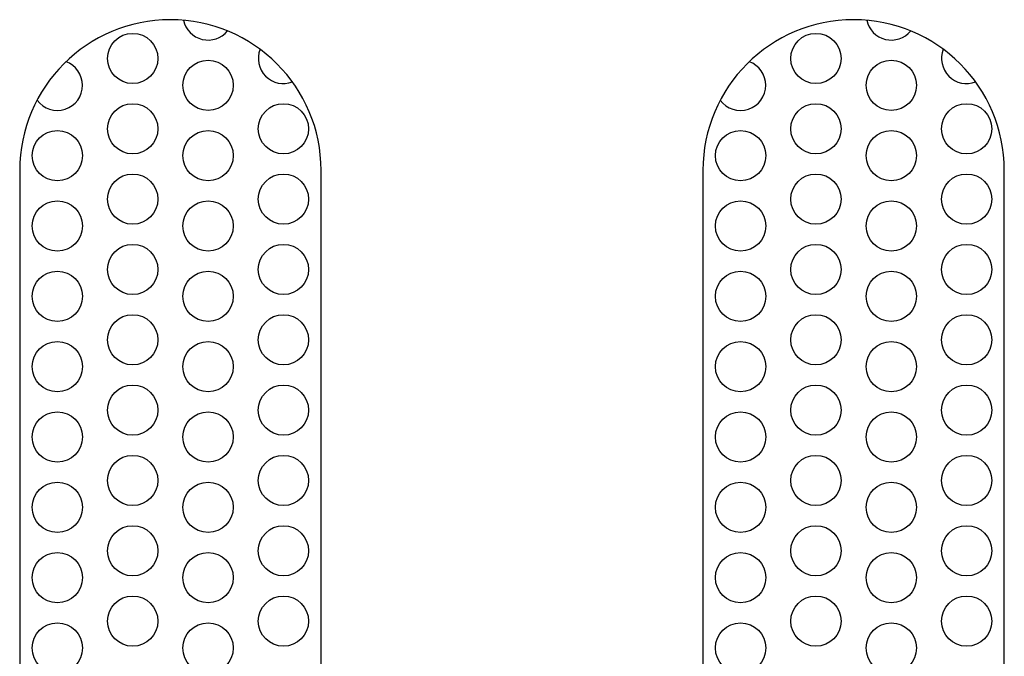
# Model space of a CAD drawing. Extents: x 34 to 1162, y 29 to 806.
# Drawn here: x 210 to 259, y 146 to 178 of the extents above; entities that cross this region are included whole.
import ezdxf

# ---------------------------------------------------------------- set-up
doc = ezdxf.new("R2010")
doc.units = 0
doc.header["$LTSCALE"] = 4
doc.layers.get('0').update_dxf_attribs({"linetype": 'CONTINUOUS'})

msp = doc.modelspace()

# ---------------------------------------------------------------- linework, layer by layer
at = {"color": 7, "linetype": 'CONTINUOUS'}
for p, q in [((209.685, 170.167), (209.685, 136.167)), ((224.685, 136.167), (224.685, 170.167)), ((243.685, 170.167), (243.685, 136.167)), ((258.685, 136.167), (258.685, 170.167))]:
    msp.add_line(p, q, dxfattribs=at)
for centre in [(215.31, 175.737), (249.31, 175.737), (219.06, 174.402), (253.06, 174.402), (215.31, 172.237), (222.81, 172.237), (249.31, 172.237), (256.81, 172.237), (211.56, 170.902), (219.06, 170.902), (245.56, 170.902), (253.06, 170.902), (215.31, 168.737), (222.81, 168.737), (249.31, 168.737), (256.81, 168.737), (211.56, 167.402), (219.06, 167.402), (245.56, 167.402), (253.06, 167.402), (215.31, 165.237), (222.81, 165.237), (249.31, 165.237), (256.81, 165.237), (211.56, 163.902), (219.06, 163.902), (245.56, 163.902), (253.06, 163.902), (215.31, 161.737), (222.81, 161.737), (249.31, 161.737), (256.81, 161.737), (211.56, 160.402), (219.06, 160.402), (245.56, 160.402), (253.06, 160.402), (215.31, 158.237), (222.81, 158.237), (249.31, 158.237), (256.81, 158.237), (211.56, 156.902), (219.06, 156.902), (245.56, 156.902), (253.06, 156.902), (215.31, 154.737), (222.81, 154.737), (249.31, 154.737), (256.81, 154.737), (211.56, 153.402), (219.06, 153.402), (245.56, 153.402), (253.06, 153.402), (215.31, 151.237), (222.81, 151.237), (249.31, 151.237), (256.81, 151.237), (211.56, 149.902), (219.06, 149.902), (245.56, 149.902), (253.06, 149.902), (215.31, 147.737), (222.81, 147.737), (249.31, 147.737), (256.81, 147.737), (211.56, 146.402), (219.06, 146.402), (245.56, 146.402), (253.06, 146.402)]:
    msp.add_circle(centre, 1.25, dxfattribs=at)
for centre, radius, start, end in [((217.185, 170.167), 7.5, 0, 180), ((219.06, 177.902), 1.25, 192.1718, 320.5766), ((251.185, 170.167), 7.5, 0, 180), ((253.06, 177.902), 1.25, 192.1718, 320.5766), ((222.81, 175.737), 1.25, 158.4923, 290.9448), ((256.81, 175.737), 1.25, 158.4923, 290.9448), ((211.56, 174.402), 1.25, 0, 69.9035), ((245.56, 174.402), 1.25, 0, 69.9035), ((211.56, 174.402), 1.25, 216.1443, 0), ((245.56, 174.402), 1.25, 216.1443, 0)]:
    msp.add_arc(centre, radius, start, end, dxfattribs=at)

doc.saveas('drawing.dxf')
